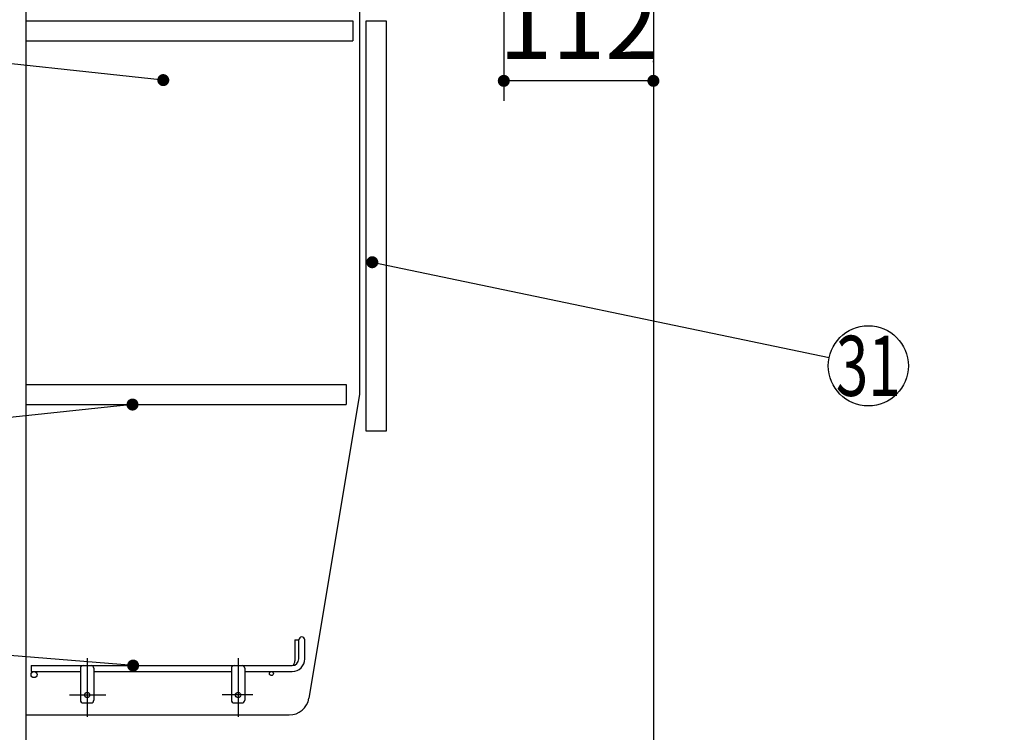
# Model space of a CAD drawing. Units: millimetres. Extents: x 113 to 6060, y -228 to 4222.
# Drawn here: x 909 to 1647, y 2030 to 2564 of the extents above; entities that cross this region are included whole.
import ezdxf

# ---------------------------------------------------------------- set-up
doc = ezdxf.new("R2010")
doc.units = ezdxf.units.MM
doc.header["$LTSCALE"] = 3.75
doc.linetypes.add('DASHDOT', pattern=[50.5, 30, -9, 2.5, -9])
doc.layers.get('0').update_dxf_attribs({"lineweight": 9})
for name, color, linetype, lineweight in [('その他', 7, 'Continuous', 9), ('メイン', 7, 'Continuous', 9), ('レイヤ12', 136, 'Continuous', 9), ('照明等', 134, 'Continuous', 9)]:
    doc.layers.add(name, color=color, linetype=linetype, lineweight=lineweight)
doc.styles.get("Standard").update_dxf_attribs({"font": 'txt', "bigfont": 'bigfont'})
doc.styles.add('ＭＳ ゴシック', font='txt')
doc.dimstyles.get("Standard").update_dxf_attribs({"dimtxt": 0.18, "dimasz": 0.18, "dimexe": 0.18, "dimexo": 0.0625, "dimgap": 0.09, "dimtad": 0, "dimtih": 1, "dimtoh": 1, "dimdec": 4, "dimzin": 0, "dimdsep": 46, "dimtxsty": 'Standard', "dimcen": 0.09, "dimadec": 0, "dimazin": 0, "dimtfac": 1, "dimtdec": 4, "dimtofl": 0, "dimtmove": 0, "dimatfit": 3, "dimfxl": 1, "dimtolj": 1, "dimtzin": 0, "dimarcsym": 0})

# ---------------------------------------------------------------- blocks, each defined once
blk = doc.blocks.new('_DOT')
at = {"color": 0}
blk.add_line((-0.5, 0), (-1, 0), dxfattribs=at)
at = {"color": 0, "const_width": 0.5}
blk.add_lwpolyline([(-0.25, 0, 1), (0.25, 0, 1)], format="xyb", close=True, dxfattribs=at)
blk = doc.blocks.new('Dim39')
at = {"layer": 'その他', "color": 7, "linetype": 'Continuous', "lineweight": 30}
for p, q in [((938.88, 1242.24), (693.18, 1242.24)), ((708.18, 756.23), (708.18, 1242.24)), ((694.05, 756.23), (693.18, 756.23))]:
    blk.add_line(p, q, dxfattribs=at)
at = {"layer": 'その他', "color": 7, "linetype": 'Continuous', "lineweight": 30, "xscale": 9, "yscale": 9, "zscale": 9}
for p, rotation in [((708.18, 1242.24), 89.99999999999991), ((708.18, 756.23), 269.9999999999998)]:
    blk.add_blockref('_DOT', p, dxfattribs=dict(at, rotation=rotation))
at = {"layer": 'その他', "color": 7, "linetype": 'Continuous', "lineweight": 9, "insert": (708.18, 999.23), "char_height": 52.5, "width": 2250, "attachment_point": 8, "rotation": 90, "style": 'ＭＳ ゴシック'}
blk.add_mtext('給水給湯位置\u3000486', dxfattribs=at)
blk = doc.blocks.new('*G81')
at = {"layer": 'レイヤ12', "color": 136, "linetype": 'Continuous', "lineweight": 30}
for p, q in [((1115.38, 2099.48), (1115.38, 2083.73)), ((1115.38, 2099.48), (1118.38, 2099.48)), ((1118.38, 2085.23), (1118.38, 2099.48)), ((1122.88, 2085.23), (1122.88, 2099.48)), ((917.88, 2080.23), (917.88, 2075.73)), ((917.88, 2080.23), (1113.38, 2080.23)), ((917.88, 2075.73), (954.88, 2075.73)), ((954.88, 2078.23), (954.88, 2054.23)), ((964.88, 2078.23), (964.88, 2054.23)), ((964.88, 2075.73), (1067.88, 2075.73)), ((1067.88, 2078.23), (1067.88, 2054.23)), ((1077.88, 2078.23), (1077.88, 2054.23)), ((1077.88, 2075.73), (1113.38, 2075.73)), ((956.88, 2052.23), (962.88, 2052.23)), ((1069.88, 2052.23), (1075.88, 2052.23))]:
    blk.add_line(p, q, dxfattribs=at)
at = {"layer": 'レイヤ12', "color": 136, "linetype": 'DASHDOT', "lineweight": 30}
for p, q in [((959.88, 2085.73), (959.88, 2041.73)), ((1072.88, 2085.73), (1072.88, 2041.73)), ((946.59, 2058.23), (973.88, 2058.23)), ((1083.88, 2058.23), (1060.87, 2058.23))]:
    blk.add_line(p, q, dxfattribs=at)
at = {"layer": 'レイヤ12', "color": 136, "linetype": 'Continuous', "lineweight": 30}
for centre, radius in [((920.13, 2073.48), 2.25), ((1097.88, 2074.23), 1.5), ((959.88, 2058.23), 2), ((1072.88, 2058.23), 2)]:
    blk.add_circle(centre, radius, dxfattribs=at)
for centre, radius, start, end in [((1120.63, 2099.48), 2.25, 0, 180), ((956.88, 2078.23), 2, 90, 180), ((962.88, 2078.23), 2, 0, 90), ((1069.88, 2078.23), 2, 90, 180), ((1075.88, 2078.23), 2, 0, 90), ((1113.38, 2085.23), 9.5, 270, 0), ((1113.38, 2085.23), 5, 270, 0), ((1110.38, 2083.73), 5, 316.16253, 0), ((956.88, 2054.23), 2, 180, 270), ((962.88, 2054.23), 2, 270, 0), ((1069.88, 2054.23), 2, 180, 270), ((1075.88, 2054.23), 2, 270, 0)]:
    blk.add_arc(centre, radius, start, end, dxfattribs=at)
blk = doc.blocks.new('Dim55')
at = {"layer": '照明等', "color": 134, "linetype": 'Continuous', "lineweight": 30}
for p, q in [((1271.88, 2573.73), (1271.88, 2503.18)), ((1383.88, 2532.19), (1383.88, 2533.18)), ((1383.88, 2518.18), (1271.88, 2518.18))]:
    blk.add_line(p, q, dxfattribs=at)
at = {"layer": '照明等', "color": 134, "linetype": 'Continuous', "lineweight": 30, "xscale": 9, "yscale": 9, "zscale": 9}
for p, rotation in [((1271.88, 2518.18), 179.9999999999998), ((1383.88, 2518.18), 359.9999999999997)]:
    blk.add_blockref('_DOT', p, dxfattribs=dict(at, rotation=rotation))
at = {"layer": '照明等', "color": 134, "linetype": 'Continuous', "lineweight": 9, "insert": (1327.88, 2518.18), "char_height": 52.5, "width": 637.5, "attachment_point": 8, "style": 'ＭＳ ゴシック'}
blk.add_mtext('112', dxfattribs=at)

msp = doc.modelspace()

# ---------------------------------------------------------------- linework, layer by layer
at = {"layer": 'メイン', "color": 7, "linetype": 'Continuous', "lineweight": 30}
for p, q in [((913.882, 2656.234), (913.882, 1626.234)), ((1383.882, 2656.234), (1383.882, 756.234)), ((1163.882, 2638.234), (1163.882, 2283.234)), ((913.882, 2563.234), (1158.882, 2563.234)), ((1158.882, 2563.234), (1158.882, 2548.234)), ((1168.882, 2563.234), (1183.882, 2563.234)), ((1168.882, 2255.734), (1168.882, 2563.234)), ((1183.882, 2563.234), (1183.882, 2255.734)), ((913.882, 2548.234), (1158.882, 2548.234)), ((913.882, 2290.734), (1153.882, 2290.734)), ((1153.882, 2290.734), (1153.882, 2275.734)), ((1163.882, 2283.234), (1125.971, 2055.768)), ((913.882, 2275.734), (1153.882, 2275.734)), ((1183.882, 2255.734), (1168.882, 2255.734)), ((913.882, 2043.234), (1111.175, 2043.234))]:
    msp.add_line(p, q, dxfattribs=at)
for points in [[(1016.882, 2518.734), (673.711, 2555.535)], [(1173.382, 2382.326), (1515.44, 2310.861)], [(993.854, 2275.734), (673.716, 2241.888)], [(994.333, 2080.234), (673.783, 2106.302)]]:
    msp.add_lwpolyline(points, dxfattribs=at)
msp.add_circle((1544.806, 2304.726), 30, dxfattribs=at)
msp.add_arc((1111.175, 2058.234), 15, 270, 350.537678, dxfattribs=at)

# ---------------------------------------------------------------- block references
msp.add_blockref('*G81', (0, 0))
at = {"layer": 'メイン', "color": 7, "linetype": 'Continuous', "lineweight": 30, "xscale": 9, "yscale": 9, "zscale": 9}
for p, rotation in [((1016.882, 2518.734), 353.8790727514594), ((1173.382, 2382.326), 168.1991734321869), ((993.854, 2275.734), 6.035043947292436), ((994.333, 2080.234), 355.3507215729599)]:
    msp.add_blockref('_DOT', p, dxfattribs=dict(at, rotation=rotation))

# ---------------------------------------------------------------- texts
at = {"layer": 'メイン', "color": 7, "linetype": 'Continuous', "lineweight": 9, "insert": (1544.806, 2304.726), "char_height": 45, "width": 45.18645, "attachment_point": 5}
msp.add_mtext('{\\fＭＳ ゴシック;\\W0.714286;31}', dxfattribs=at)

# ---------------------------------------------------------------- dimensions: what is measured, and where the dimension line sits
at = {"layer": 'その他', "color": 7, "linetype": 'Continuous', "lineweight": 30}
dim = msp.add_linear_dim(base=(708.176, 1242.235), p1=(709.051, 756.234), p2=(953.882, 1242.235), angle=90, text='給<>', dimstyle='Standard', override={"dimscale": 1, "dimtxt": 52.5, "dimasz": 9, "dimexe": 15, "dimexo": 15, "dimgap": 0, "dimtad": 1, "dimtih": 0, "dimtoh": 0, "dimdec": 2, "dimzin": 8, "dimtxsty": 'ＭＳ ゴシック', "dimblk1": 'DOT', "dimblk2": 'DOT', "dimsah": 1, "dimse1": 0, "dimse2": 0, "dimtix": 0, "dimtofl": 1, "dimtmove": 1, "dimatfit": 2, "dimtzin": 8}, dxfattribs=at)
dim.commit()
dim.dimension.update_dxf_attribs({"geometry": 'Dim39', "text_midpoint": (708.176, 999.235), "dimtype": 160})
at = {"layer": '照明等', "color": 134, "linetype": 'Continuous', "lineweight": 30}
dim = msp.add_linear_dim(base=(1271.882, 2518.18), p1=(1383.882, 2517.194), p2=(1271.882, 2588.734), angle=180, dimstyle='Standard', override={"dimscale": 1, "dimtxt": 52.5, "dimasz": 9, "dimexe": 15, "dimexo": 15, "dimgap": 0, "dimtad": 1, "dimtih": 0, "dimtoh": 0, "dimdec": 2, "dimzin": 8, "dimtxsty": 'ＭＳ ゴシック', "dimblk1": 'DOT', "dimblk2": 'DOT', "dimsah": 1, "dimse1": 0, "dimse2": 0, "dimtix": 0, "dimtofl": 1, "dimtmove": 1, "dimatfit": 2, "dimtzin": 8}, dxfattribs=at)
dim.commit()
dim.dimension.update_dxf_attribs({"geometry": 'Dim55', "text_midpoint": (1327.882, 2518.18), "dimtype": 160, "text_rotation": 360})

doc.saveas('drawing.dxf')
